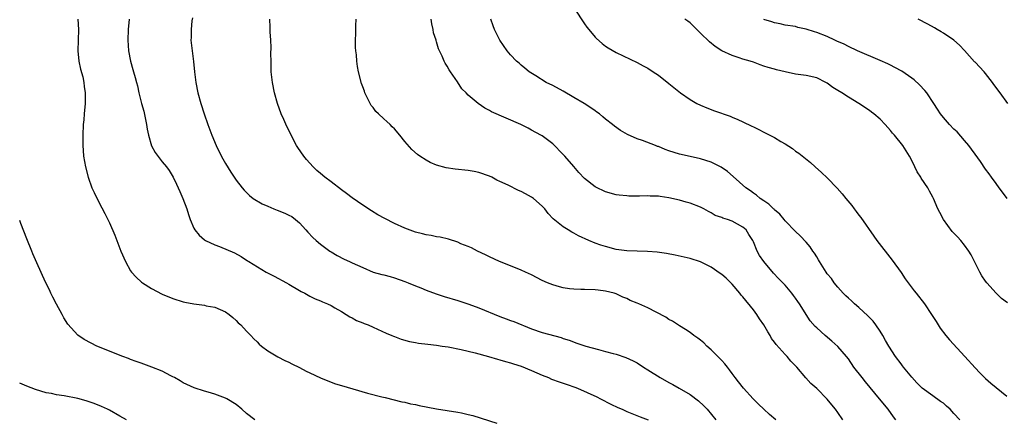
# Model space of a CAD drawing. Units: inches. Extents: x 2502000 to 2505000, y 1494000 to 1497000.
# Drawn here: x 2502000 to 2502187, y 1495045 to 1495121 of the extents above; entities that cross this region are included whole.
import ezdxf

# ---------------------------------------------------------------- set-up
doc = ezdxf.new("R2010")
doc.units = ezdxf.units.IN
doc.header["$MEASUREMENT"] = 0
doc.layers.add('LD25021494_10ft', color=141, linetype='Continuous')

msp = doc.modelspace()

# ---------------------------------------------------------------- linework, layer by layer
at = {"layer": 'LD25021494_10ft'}
for points, elevation in [([(2502105.04, 1495123.04), (2502107, 1495120.09), (2502107.45, 1495119.45), (2502107.8, 1495119), (2502109, 1495117.56), (2502109.29, 1495117.29), (2502110.35, 1495116.35), (2502111, 1495115.87), (2502111.52, 1495115.52), (2502113, 1495114.64), (2502117, 1495112.78), (2502118.13, 1495112.13), (2502119, 1495111.66), (2502120.03, 1495111), (2502121, 1495110.34), (2502123, 1495108.8), (2502125.17, 1495107), (2502127, 1495105.73), (2502128.3, 1495105), (2502129, 1495104.65), (2502130.16, 1495104.16), (2502131.61, 1495103.61), (2502134.58, 1495102.58), (2502135, 1495102.41), (2502136.07, 1495101.93), (2502137, 1495101.54), (2502138.71, 1495100.71), (2502139, 1495100.55), (2502140.05, 1495100.05), (2502141, 1495099.55), (2502141.38, 1495099.38), (2502143, 1495098.52), (2502144.21, 1495097.79), (2502145, 1495097.34), (2502146.43, 1495096.43), (2502147, 1495095.98), (2502147.6, 1495095.6), (2502149.82, 1495093.82), (2502150.71, 1495093), (2502151.93, 1495091.93), (2502153, 1495090.89), (2502154.91, 1495088.91), (2502155.86, 1495087.86), (2502156.51, 1495087), (2502157.66, 1495085.66), (2502158.12, 1495085), (2502158.51, 1495084.51), (2502159, 1495083.84), (2502159.37, 1495083.37), (2502161.8, 1495079.8), (2502162.39, 1495079), (2502165.29, 1495075.29), (2502167, 1495072.92), (2502167.77, 1495071.77), (2502169.47, 1495069.47), (2502169.86, 1495069), (2502171.42, 1495067), (2502172.78, 1495065), (2502173.63, 1495063.63), (2502174.41, 1495062.41), (2502175.47, 1495061), (2502176.16, 1495060.16), (2502179.08, 1495057), (2502181, 1495054.87), (2502181.91, 1495053.91), (2502183, 1495052.87), (2502183.98, 1495051.98), (2502187, 1495049.5)], 8830), ([(2502011.04, 1495121), (2502011.13, 1495119), (2502011.03, 1495115), (2502011.23, 1495113), (2502011.52, 1495111.52), (2502011.94, 1495110.06), (2502012.15, 1495109), (2502012.2, 1495108.2), (2502012.42, 1495107), (2502012.41, 1495105.59), (2502012.38, 1495105), (2502012.2, 1495103), (2502012.13, 1495101.87), (2502012.05, 1495101), (2502011.95, 1495099), (2502011.94, 1495098.06), (2502011.95, 1495097), (2502012.05, 1495096.05), (2502012.12, 1495095), (2502012.47, 1495093), (2502012.98, 1495091), (2502013.69, 1495089), (2502014.08, 1495088.08), (2502015, 1495086.26), (2502016.14, 1495084.14), (2502017, 1495082.36), (2502018.02, 1495080.02), (2502019.15, 1495077), (2502020.03, 1495075), (2502021, 1495073.28), (2502021.19, 1495073), (2502022.05, 1495072.05), (2502023.1, 1495071.1), (2502023.24, 1495071), (2502025, 1495069.9), (2502027, 1495068.84), (2502029, 1495068), (2502031, 1495067.39), (2502031.31, 1495067.31), (2502033, 1495066.99), (2502035, 1495066.73), (2502035.35, 1495066.65), (2502037, 1495066.35), (2502039, 1495065.47), (2502039.68, 1495065), (2502040.38, 1495064.38), (2502041, 1495063.86), (2502041.42, 1495063.42), (2502041.88, 1495063), (2502043, 1495061.83), (2502043.78, 1495061), (2502044.35, 1495060.35), (2502045, 1495059.77), (2502045.37, 1495059.37), (2502045.83, 1495059), (2502047, 1495058.11), (2502048.92, 1495056.92), (2502050.23, 1495056.23), (2502051, 1495055.91), (2502051.59, 1495055.59), (2502053, 1495054.93), (2502054.26, 1495054.26), (2502055, 1495053.93), (2502056.98, 1495052.98), (2502058.37, 1495052.37), (2502059.85, 1495051.85), (2502061, 1495051.49), (2502063.14, 1495050.86), (2502065.92, 1495050.08), (2502068.61, 1495049.39), (2502069.24, 1495049.24), (2502072.43, 1495048.43), (2502073, 1495048.32), (2502074.05, 1495048.05), (2502075, 1495047.89), (2502075.71, 1495047.71), (2502079, 1495047.1), (2502083, 1495046.47), (2502083.7, 1495046.3), (2502085, 1495046.04), (2502085.85, 1495045.85), (2502090.37, 1495044.37)], 8900), ([(2502020.73, 1495121), (2502020.56, 1495119), (2502020.5, 1495117), (2502020.64, 1495115), (2502020.99, 1495113), (2502021.45, 1495111.45), (2502021.55, 1495111), (2502021.9, 1495109.9), (2502022.1, 1495109), (2502022.31, 1495108.31), (2502022.58, 1495107), (2502023.1, 1495105), (2502023.52, 1495103.52), (2502024.04, 1495101), (2502024.14, 1495100.14), (2502024.39, 1495099), (2502024.98, 1495096.98), (2502025.67, 1495095.67), (2502027, 1495093.93), (2502027.79, 1495093), (2502028.29, 1495092.29), (2502029.09, 1495091), (2502029.69, 1495089.69), (2502030.04, 1495089), (2502030.32, 1495088.32), (2502030.94, 1495087), (2502031.65, 1495085), (2502031.96, 1495083.96), (2502032.29, 1495083), (2502033, 1495081.37), (2502033.19, 1495081), (2502034.01, 1495080.01), (2502035, 1495079.15), (2502035.23, 1495079), (2502037, 1495078.16), (2502037.85, 1495077.85), (2502040.67, 1495076.67), (2502041.99, 1495075.99), (2502043.17, 1495075.17), (2502043.39, 1495075), (2502046.72, 1495073), (2502048.23, 1495072.23), (2502050.53, 1495071), (2502051, 1495070.7), (2502053, 1495069.51), (2502053.33, 1495069.33), (2502054.05, 1495069), (2502055, 1495068.47), (2502055.97, 1495067.97), (2502057, 1495067.56), (2502057.37, 1495067.37), (2502058.31, 1495067), (2502059, 1495066.68), (2502059.73, 1495066.27), (2502061, 1495065.52), (2502061.85, 1495065), (2502062.54, 1495064.54), (2502063, 1495064.34), (2502063.84, 1495063.84), (2502065, 1495063.4), (2502065.27, 1495063.27), (2502066, 1495063), (2502067, 1495062.55), (2502067.78, 1495062.22), (2502069.44, 1495061.44), (2502070.52, 1495061), (2502070.85, 1495060.85), (2502071, 1495060.8), (2502072.3, 1495060.3), (2502073.88, 1495059.88), (2502075, 1495059.65), (2502075.56, 1495059.56), (2502077.32, 1495059.32), (2502079, 1495059.15), (2502080.02, 1495059), (2502081.17, 1495058.83), (2502083.64, 1495058.36), (2502086.29, 1495057.71), (2502088.84, 1495057), (2502090.5, 1495056.5), (2502091, 1495056.39), (2502092.05, 1495056.05), (2502093, 1495055.81), (2502093.59, 1495055.59), (2502095, 1495055.16), (2502097, 1495054.35), (2502099, 1495053.48), (2502100.17, 1495053), (2502100.74, 1495052.74), (2502102.21, 1495052.21), (2502103.71, 1495051.71), (2502105.19, 1495051.19), (2502105.67, 1495051), (2502109.35, 1495049.35), (2502110.06, 1495049), (2502111.97, 1495047.97), (2502113.32, 1495047.32), (2502114.12, 1495047), (2502115, 1495046.59), (2502117.55, 1495045.55), (2502119.07, 1495045)], 8890), ([(2502032.76, 1495121.24), (2502032.64, 1495120.64), (2502032.47, 1495119), (2502032.49, 1495117.51), (2502032.45, 1495117), (2502032.67, 1495115), (2502032.95, 1495112.95), (2502033.15, 1495111), (2502033.38, 1495109), (2502033.76, 1495107), (2502034.3, 1495105), (2502034.94, 1495103), (2502035.63, 1495101), (2502036.4, 1495099), (2502037.25, 1495097), (2502037.82, 1495095.82), (2502038.51, 1495094.51), (2502039, 1495093.64), (2502039.98, 1495091.98), (2502041, 1495090.47), (2502042.15, 1495089), (2502042.55, 1495088.55), (2502043.56, 1495087.56), (2502044.26, 1495087), (2502045.97, 1495085.97), (2502047, 1495085.5), (2502048.16, 1495085), (2502048.78, 1495084.78), (2502050.21, 1495084.21), (2502051, 1495083.82), (2502051.53, 1495083.53), (2502052.25, 1495083), (2502053, 1495082.35), (2502054.22, 1495081), (2502054.57, 1495080.57), (2502055.55, 1495079.55), (2502056.16, 1495079), (2502057, 1495078.3), (2502058.77, 1495077), (2502059, 1495076.86), (2502060.17, 1495076.17), (2502061.49, 1495075.49), (2502062.51, 1495075), (2502063, 1495074.79), (2502065, 1495073.87), (2502067, 1495073.02), (2502068.59, 1495072.59), (2502069, 1495072.47), (2502070.18, 1495072.18), (2502071, 1495071.94), (2502073, 1495071.23), (2502073.58, 1495071), (2502075, 1495070.39), (2502075.98, 1495070.02), (2502077, 1495069.6), (2502078.9, 1495068.9), (2502080.41, 1495068.41), (2502083, 1495067.61), (2502085.08, 1495066.92), (2502087, 1495066.22), (2502091, 1495064.57), (2502092.17, 1495064.17), (2502093, 1495063.85), (2502093.64, 1495063.64), (2502097, 1495062.28), (2502099, 1495061.57), (2502102.59, 1495060.59), (2502103, 1495060.44), (2502104.08, 1495060.08), (2502105.56, 1495059.56), (2502107.25, 1495059), (2502109.69, 1495058.31), (2502111, 1495057.97), (2502112.42, 1495057.58), (2502113, 1495057.44), (2502114.84, 1495056.84), (2502116.21, 1495056.21), (2502117, 1495055.78), (2502118.17, 1495055), (2502119, 1495054.5), (2502121.37, 1495053), (2502123, 1495052.11), (2502123.73, 1495051.73), (2502124.95, 1495051), (2502127, 1495049.81), (2502128.6, 1495048.6), (2502129.65, 1495047.66), (2502130.24, 1495047), (2502131.89, 1495045)], 8880), ([(2502143.29, 1495045), (2502142.04, 1495046.04), (2502140.97, 1495047), (2502140, 1495048), (2502138.99, 1495049), (2502137.12, 1495051), (2502136.21, 1495052.21), (2502135.58, 1495053), (2502135, 1495053.8), (2502134.51, 1495054.51), (2502134.09, 1495055), (2502133.62, 1495055.62), (2502133, 1495056.26), (2502132.66, 1495056.66), (2502132.29, 1495057), (2502131, 1495058.3), (2502130.21, 1495059), (2502129.61, 1495059.61), (2502129, 1495060.08), (2502128.5, 1495060.5), (2502127.75, 1495061), (2502127, 1495061.56), (2502126.16, 1495062.16), (2502125, 1495062.84), (2502123.7, 1495063.7), (2502123, 1495064.04), (2502122.45, 1495064.45), (2502120.61, 1495065.39), (2502119, 1495066.25), (2502117.29, 1495067), (2502117, 1495067.14), (2502115.65, 1495067.65), (2502115, 1495068.01), (2502114.25, 1495068.25), (2502113, 1495068.88), (2502112.65, 1495069), (2502111, 1495069.42), (2502109.58, 1495069.58), (2502109, 1495069.68), (2502107, 1495069.72), (2502106.29, 1495069.71), (2502105, 1495069.75), (2502104.16, 1495069.84), (2502103, 1495070.01), (2502102.25, 1495070.25), (2502101, 1495070.59), (2502100.03, 1495071), (2502099, 1495071.45), (2502097, 1495072.47), (2502095.84, 1495073), (2502095, 1495073.41), (2502093, 1495074.22), (2502090.91, 1495075), (2502089, 1495075.91), (2502088.28, 1495076.28), (2502086.73, 1495077), (2502085.59, 1495077.59), (2502085, 1495077.85), (2502083.6, 1495078.4), (2502083, 1495078.67), (2502081.25, 1495079.25), (2502079.64, 1495079.64), (2502079, 1495079.73), (2502077.95, 1495079.95), (2502077, 1495080.09), (2502076.29, 1495080.29), (2502075, 1495080.6), (2502073, 1495081.33), (2502071, 1495082.22), (2502069.16, 1495083.16), (2502067.88, 1495083.88), (2502066.64, 1495084.64), (2502065, 1495085.7), (2502063, 1495087.1), (2502061.92, 1495087.92), (2502061, 1495088.59), (2502059, 1495090.13), (2502057.83, 1495091), (2502057, 1495091.71), (2502056.31, 1495092.31), (2502055.58, 1495093), (2502054.36, 1495094.36), (2502053.82, 1495095), (2502052.67, 1495096.67), (2502052.47, 1495097), (2502051.43, 1495099), (2502051, 1495099.92), (2502050.63, 1495100.63), (2502050.06, 1495101.94), (2502049.57, 1495103), (2502048.86, 1495105), (2502048.3, 1495107), (2502047.89, 1495109), (2502047.67, 1495111), (2502047.62, 1495113), (2502047.61, 1495114.39), (2502047.64, 1495115.64), (2502047.58, 1495117), (2502047.45, 1495118.55), (2502047.46, 1495119.46), (2502047.39, 1495121)], 8870), ([(2502155.98, 1495045), (2502155, 1495046.39), (2502154.55, 1495047), (2502153.84, 1495047.84), (2502153, 1495048.89), (2502151, 1495050.94), (2502149.91, 1495051.91), (2502148.95, 1495052.95), (2502147.22, 1495055), (2502146.13, 1495056.13), (2502145.43, 1495057), (2502145, 1495057.41), (2502143.31, 1495059.31), (2502143, 1495059.76), (2502142.45, 1495060.45), (2502142.17, 1495061), (2502141.72, 1495061.72), (2502141.01, 1495063.01), (2502140.18, 1495064.18), (2502139.66, 1495065), (2502139, 1495065.85), (2502137, 1495068.32), (2502136.67, 1495068.67), (2502136.45, 1495069), (2502135, 1495070.73), (2502133.84, 1495071.84), (2502133, 1495072.59), (2502132.74, 1495072.74), (2502131, 1495073.96), (2502129, 1495074.95), (2502127, 1495075.59), (2502124.22, 1495076.22), (2502122.54, 1495076.54), (2502120.79, 1495076.79), (2502118.92, 1495076.92), (2502117, 1495076.96), (2502115, 1495077.04), (2502113, 1495077.33), (2502111, 1495077.84), (2502110.13, 1495078.13), (2502109, 1495078.53), (2502107.85, 1495079), (2502105.9, 1495079.9), (2502105, 1495080.41), (2502104.59, 1495080.59), (2502103.91, 1495081), (2502103, 1495081.58), (2502101.1, 1495083.1), (2502100.14, 1495084.14), (2502099.51, 1495085), (2502099, 1495085.54), (2502097.35, 1495087), (2502097, 1495087.24), (2502095.84, 1495087.84), (2502095, 1495088.29), (2502094.48, 1495088.48), (2502092.52, 1495089.48), (2502091, 1495090.19), (2502090.42, 1495090.42), (2502089.46, 1495091), (2502089, 1495091.23), (2502087, 1495091.92), (2502086.09, 1495092.09), (2502085, 1495092.27), (2502082.52, 1495092.52), (2502080.79, 1495092.79), (2502079, 1495093.31), (2502077.8, 1495093.8), (2502077, 1495094.23), (2502075.83, 1495095), (2502075.34, 1495095.34), (2502074.28, 1495096.28), (2502073, 1495097.79), (2502072.04, 1495099), (2502071, 1495100.18), (2502070.57, 1495100.57), (2502070.17, 1495101), (2502069.55, 1495101.55), (2502069, 1495102.09), (2502068, 1495103), (2502067.5, 1495103.5), (2502067, 1495104.21), (2502066.62, 1495104.62), (2502066.41, 1495105), (2502065.86, 1495106.14), (2502065.41, 1495107), (2502065.3, 1495107.3), (2502065, 1495108.17), (2502064.78, 1495108.78), (2502064.21, 1495111), (2502064.02, 1495112.02), (2502063.88, 1495113), (2502063.79, 1495114.21), (2502063.7, 1495115), (2502063.64, 1495115.64), (2502063.64, 1495117), (2502063.71, 1495118.29), (2502063.68, 1495119), (2502063.7, 1495119.7), (2502063.78, 1495121)], 8860), ([(2502166.02, 1495045), (2502165.56, 1495045.56), (2502164.52, 1495047), (2502162.92, 1495049), (2502160.22, 1495052.22), (2502159.59, 1495053), (2502158.07, 1495055), (2502157, 1495056.57), (2502156.66, 1495057), (2502155, 1495058.93), (2502153.9, 1495059.9), (2502152.61, 1495061), (2502151, 1495062.45), (2502150.71, 1495062.71), (2502149.77, 1495063.77), (2502147.76, 1495067), (2502147.43, 1495067.43), (2502147, 1495068.06), (2502146.58, 1495068.58), (2502146.28, 1495069), (2502145, 1495070.55), (2502144.59, 1495071), (2502143.79, 1495071.79), (2502142.84, 1495072.84), (2502141, 1495075), (2502140.17, 1495076.17), (2502139.75, 1495077), (2502139, 1495078.77), (2502138.89, 1495079), (2502138.17, 1495080.17), (2502137.62, 1495081), (2502137, 1495081.56), (2502135, 1495082.66), (2502134.09, 1495083), (2502133.25, 1495083.25), (2502133, 1495083.36), (2502131.78, 1495083.78), (2502131, 1495084.26), (2502130.48, 1495084.48), (2502129.65, 1495085), (2502129, 1495085.36), (2502127, 1495086.1), (2502126.3, 1495086.3), (2502125, 1495086.63), (2502123, 1495087.11), (2502121.34, 1495087.34), (2502121, 1495087.42), (2502119.44, 1495087.44), (2502119, 1495087.49), (2502117.42, 1495087.42), (2502117, 1495087.44), (2502115.43, 1495087.43), (2502115, 1495087.45), (2502113.59, 1495087.59), (2502113, 1495087.67), (2502111, 1495088.22), (2502109.14, 1495089.14), (2502109, 1495089.21), (2502107, 1495090.78), (2502105.93, 1495091.93), (2502105, 1495093.03), (2502103.27, 1495095), (2502103, 1495095.33), (2502101, 1495097.31), (2502099, 1495098.85), (2502098.76, 1495099), (2502097, 1495099.93), (2502096.31, 1495100.31), (2502094.93, 1495101), (2502089.41, 1495103.41), (2502089, 1495103.68), (2502088.11, 1495104.11), (2502086.85, 1495105), (2502085, 1495106.56), (2502084.58, 1495107), (2502083.77, 1495107.77), (2502082.93, 1495109.07), (2502081.62, 1495111), (2502081.35, 1495111.35), (2502081, 1495112.06), (2502080.61, 1495112.61), (2502080.43, 1495113), (2502080.06, 1495113.94), (2502079.35, 1495115.35), (2502079, 1495116.67), (2502078.91, 1495116.91), (2502078.9, 1495117), (2502078.42, 1495118.42), (2502078.35, 1495119), (2502078.08, 1495120.08), (2502077.97, 1495121)], 8850), ([(2502178.13, 1495045), (2502177, 1495046.23), (2502176.26, 1495047), (2502175.61, 1495047.61), (2502175, 1495048.14), (2502174.49, 1495048.49), (2502173, 1495049.58), (2502171, 1495050.99), (2502170, 1495052), (2502169, 1495053.07), (2502167.46, 1495055), (2502167.27, 1495055.27), (2502167, 1495055.6), (2502165.94, 1495057), (2502164.65, 1495059), (2502164.07, 1495060.07), (2502163.53, 1495061), (2502163, 1495061.83), (2502162.2, 1495063), (2502161.68, 1495063.68), (2502160.72, 1495064.72), (2502159, 1495066.31), (2502158.17, 1495067), (2502157.57, 1495067.57), (2502157, 1495068.05), (2502156.51, 1495068.51), (2502156.02, 1495069), (2502155, 1495070.15), (2502154.31, 1495071), (2502153.78, 1495071.78), (2502153, 1495072.71), (2502152.78, 1495073), (2502151.52, 1495075), (2502151.34, 1495075.34), (2502151, 1495075.88), (2502150.59, 1495076.59), (2502150.27, 1495077), (2502149.78, 1495077.78), (2502149, 1495078.7), (2502147.89, 1495079.89), (2502147, 1495080.73), (2502145, 1495082.75), (2502144.81, 1495083), (2502143.99, 1495083.99), (2502143, 1495084.84), (2502142.93, 1495084.93), (2502142.84, 1495085), (2502141.93, 1495085.93), (2502141, 1495086.52), (2502140.3, 1495087), (2502139.61, 1495087.61), (2502139, 1495088.01), (2502138.43, 1495088.43), (2502137.56, 1495089), (2502135.16, 1495091.16), (2502134.08, 1495092.08), (2502132.91, 1495092.91), (2502131, 1495093.86), (2502129, 1495094.5), (2502127, 1495094.91), (2502125, 1495095.37), (2502123, 1495096.04), (2502122.29, 1495096.29), (2502121, 1495096.82), (2502120.85, 1495096.85), (2502120.46, 1495097), (2502118.03, 1495097.97), (2502117, 1495098.32), (2502115.13, 1495099.13), (2502113.86, 1495099.86), (2502112.68, 1495100.68), (2502112.31, 1495101), (2502111, 1495102.04), (2502110.49, 1495102.49), (2502109.85, 1495103), (2502109.37, 1495103.37), (2502109, 1495103.61), (2502108.19, 1495104.19), (2502106.96, 1495104.96), (2502105, 1495106.15), (2502103, 1495107.3), (2502101, 1495108.38), (2502099.75, 1495109), (2502097.78, 1495110.22), (2502096.55, 1495111), (2502095.71, 1495111.71), (2502095, 1495112.26), (2502094.61, 1495112.61), (2502094.14, 1495113), (2502093, 1495114.22), (2502092.35, 1495115), (2502090.96, 1495117), (2502089.94, 1495119), (2502089.69, 1495119.69), (2502089.24, 1495121)], 8840), ([(2502187.18, 1495067.18), (2502186.04, 1495068.04), (2502184.99, 1495068.99), (2502183.21, 1495071), (2502183, 1495071.28), (2502182.32, 1495072.32), (2502181.93, 1495073), (2502181, 1495074.76), (2502180.28, 1495076.28), (2502179.82, 1495077), (2502179, 1495078.15), (2502178.3, 1495079), (2502177.68, 1495079.68), (2502176.69, 1495080.69), (2502175, 1495083), (2502174.31, 1495084.31), (2502173.96, 1495085), (2502173.12, 1495087), (2502173, 1495087.25), (2502172.37, 1495088.37), (2502172.04, 1495089), (2502170.82, 1495090.82), (2502170.72, 1495091), (2502170.02, 1495092.02), (2502169.57, 1495093), (2502169, 1495094.18), (2502168.57, 1495095), (2502167.32, 1495097), (2502165.73, 1495099), (2502165.37, 1495099.37), (2502165, 1495099.85), (2502164.45, 1495100.45), (2502164, 1495101), (2502163, 1495102.02), (2502161.84, 1495103), (2502161.37, 1495103.37), (2502161, 1495103.64), (2502158.97, 1495105), (2502157, 1495106.17), (2502155.74, 1495107), (2502155, 1495107.44), (2502154.05, 1495108.05), (2502153, 1495108.86), (2502152.76, 1495109), (2502151, 1495109.86), (2502149, 1495110.3), (2502147, 1495110.56), (2502145, 1495110.99), (2502143.38, 1495111.38), (2502143, 1495111.5), (2502141.8, 1495111.8), (2502141, 1495112.1), (2502140.3, 1495112.3), (2502139, 1495112.8), (2502138.42, 1495113), (2502137, 1495113.42), (2502136.34, 1495113.66), (2502135, 1495114.08), (2502133, 1495114.99), (2502131.78, 1495115.78), (2502130.68, 1495116.68), (2502129, 1495118.33), (2502128.3, 1495119), (2502127.65, 1495119.65), (2502127, 1495120.26), (2502126.58, 1495120.58), (2502125.99, 1495121)], 8820), ([(2502187.11, 1495087), (2502186.2, 1495088.2), (2502185.56, 1495089), (2502185, 1495089.81), (2502184.12, 1495091), (2502183.67, 1495091.67), (2502183, 1495092.56), (2502182.02, 1495094.02), (2502181, 1495095.41), (2502180.36, 1495096.36), (2502179.85, 1495097), (2502179, 1495098), (2502177.59, 1495099.59), (2502177, 1495100.13), (2502176.18, 1495101), (2502175, 1495102.33), (2502174.49, 1495103), (2502173.89, 1495103.89), (2502173.21, 1495105), (2502171.86, 1495107), (2502171.48, 1495107.48), (2502170.5, 1495108.5), (2502169.47, 1495109.47), (2502169, 1495109.81), (2502167.11, 1495111.11), (2502165.83, 1495111.83), (2502165, 1495112.25), (2502164.5, 1495112.5), (2502163, 1495113.17), (2502158.75, 1495115), (2502157, 1495115.82), (2502156.21, 1495116.21), (2502154.83, 1495116.83), (2502154.42, 1495117), (2502153, 1495117.67), (2502151, 1495118.46), (2502150.57, 1495118.57), (2502149, 1495119.09), (2502147.42, 1495119.42), (2502147, 1495119.56), (2502145, 1495119.86), (2502144.09, 1495120.09), (2502143, 1495120.26), (2502142.48, 1495120.48), (2502141, 1495120.94)], 8810), ([(2502187.24, 1495105), (2502185.77, 1495107), (2502184.58, 1495108.58), (2502184.29, 1495109), (2502183, 1495110.69), (2502182.73, 1495111), (2502181, 1495112.85), (2502180.92, 1495112.92), (2502179, 1495115.01), (2502178.03, 1495116.03), (2502176.97, 1495116.97), (2502175, 1495118.32), (2502174.59, 1495118.59), (2502173.83, 1495119), (2502173.32, 1495119.32), (2502172.03, 1495120.03), (2502170.21, 1495121)], 8800), ([(2502044.55, 1495045), (2502043, 1495046.19), (2502042.09, 1495047), (2502041, 1495047.88), (2502039.25, 1495049), (2502039, 1495049.14), (2502037, 1495049.89), (2502035.74, 1495050.26), (2502035, 1495050.45), (2502033.05, 1495051.05), (2502031.69, 1495051.69), (2502031, 1495052.04), (2502030.41, 1495052.41), (2502029.3, 1495053), (2502029, 1495053.18), (2502028.66, 1495053.34), (2502027, 1495054.22), (2502025.01, 1495055.01), (2502023.54, 1495055.54), (2502023, 1495055.72), (2502022.09, 1495056.09), (2502021, 1495056.45), (2502020.62, 1495056.62), (2502019.54, 1495057), (2502014.61, 1495059), (2502013.52, 1495059.52), (2502012.23, 1495060.23), (2502011, 1495061.03), (2502009.12, 1495063.12), (2502008.36, 1495064.36), (2502008.04, 1495065), (2502007, 1495066.91), (2502006.29, 1495068.29), (2502005.91, 1495069), (2502005.63, 1495069.63), (2502004.93, 1495071), (2502004.35, 1495072.35), (2502003, 1495075.32), (2502002.51, 1495076.51), (2502002.27, 1495077), (2502001.34, 1495079.34), (2502000.79, 1495080.79), (2502000.23, 1495082.23), (2502000, 1495082.8)], 8910), ([(2502020.25, 1495045), (2502019, 1495045.72), (2502017, 1495046.82), (2502016.65, 1495047), (2502015.52, 1495047.52), (2502014.1, 1495048.1), (2502012.6, 1495048.6), (2502011, 1495049.03), (2502008.44, 1495049.56), (2502007, 1495049.77), (2502006.01, 1495049.99), (2502005, 1495050.15), (2502003, 1495050.73), (2502001.36, 1495051.36), (2502000, 1495051.96)], 8920)]:
    msp.add_lwpolyline(points, dxfattribs=dict(at, elevation=elevation))

doc.saveas('drawing.dxf')
